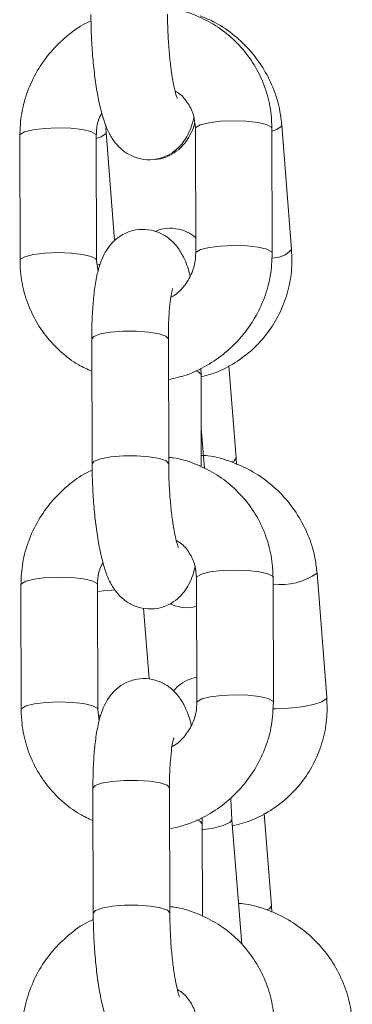
# Model space of a CAD drawing. Units: millimetres. Extents: x 5.5 to 14.7, y 0 to 15.1.
# Drawn here: x 11.4 to 11.4, y 11 to 11.1 of the extents above; entities that cross this region are included whole.
import ezdxf

# ---------------------------------------------------------------- set-up
doc = ezdxf.new("R2010")
doc.units = ezdxf.units.MM

# ---------------------------------------------------------------- blocks, each defined once
blk = doc.blocks.new('K077_A-A')
at = {"color": 7, "linetype": 'Continuous', "lineweight": 15}
for p, q in [((5312.380098324486, 2660.410501473646), (5312.380123358437, 2660.400713079672)), ((5312.386123400399, 2660.400728338461), (5312.386098366448, 2660.410516851645)), ((5312.387636404702, 2660.401017540198), (5312.386869412133, 2660.410775893431)), ((5312.366334658333, 2660.409943693381), (5312.366359692284, 2660.400155180197)), ((5312.372359734246, 2660.400170558195), (5312.372334700295, 2660.409959071379)), ((5312.37377355642, 2660.401722305518), (5312.37310574598, 2660.410218113165)), ((5312.372477274605, 2660.399303429823), (5312.372359734246, 2660.400170558195)), ((5312.371980648705, 2660.394008033972), (5312.372005682656, 2660.384219520789)), ((5312.378005724618, 2660.384234898787), (5312.377980690667, 2660.394023292761)), ((5312.383298617074, 2660.384677165251), (5312.382730227181, 2660.391907804709)), ((5312.380542498299, 2660.391214006644), (5312.380536060998, 2660.391715520125)), ((5312.380561094948, 2660.383960002165), (5312.380542498299, 2660.391214006644)), ((5312.380801659295, 2660.383842581015), (5312.380553227135, 2660.38700293849)), ((5312.383332949349, 2660.384173148375), (5312.383298617074, 2660.384677165251)), ((5312.380188446709, 2660.375262969237), (5312.38021348066, 2660.365474456053)), ((5312.386213522622, 2660.365489834051), (5312.386188488671, 2660.375278347235)), ((5312.390398245522, 2660.365887158614), (5312.389631014535, 2660.375645631056)), ((5312.366424780556, 2660.374705188971), (5312.366449814507, 2660.364916675787)), ((5312.372449856469, 2660.364932053786), (5312.372424822518, 2660.37472044776)), ((5312.376476507851, 2660.3673409159), (5312.376040678689, 2660.372885339957)), ((5312.372567396828, 2660.364064806204), (5312.372449856469, 2660.364932053786)), ((5312.372070770928, 2660.358769410353), (5312.372095804879, 2660.348980897169)), ((5312.378095846841, 2660.348996275168), (5312.37807081289, 2660.358784788351)), ((5312.380632620522, 2660.355975502234), (5312.380626183221, 2660.356477015715)), ((5312.386060219475, 2660.349546902876), (5312.385491829583, 2660.356777542334)), ((5312.380651217171, 2660.348721497755), (5312.380632620522, 2660.355975502234)), ((5312.383734207818, 2660.346539490919), (5312.38296697683, 2660.356297844153)), ((5312.386094551751, 2660.349042886), (5312.386060219475, 2660.349546902876))]:
    blk.add_line(p, q, dxfattribs=at)
at = {"color": 8, "linetype": 'Continuous', "lineweight": 15}
for p, q in [((5312.373064261147, 2660.410102599364), (5312.373105984399, 2660.410214060049)), ((5312.372436981866, 2660.399815910559), (5312.372656326958, 2660.399862640601))]:
    blk.add_line(p, q, dxfattribs=at)
at = {"color": 8, "linetype": 'Continuous', "lineweight": 15, "flags": 128}
for points in [[(5312.372334700295, 2660.409955733519), (5312.372284155556, 2660.410070889693), (5312.371918421456, 2660.410269611578), (5312.371241312691, 2660.410429948073), (5312.370333891579, 2660.410532468062), (5312.369306307503, 2660.410565012198), (5312.368282061288, 2660.410523527365), (5312.367384653756, 2660.410413020354), (5312.366722565362, 2660.410246842604), (5312.36637542791, 2660.410045021277), (5312.366334658333, 2660.409943931799)], [(5312.380098324486, 2660.410501473646), (5312.380139094063, 2660.410602801543), (5312.380486231515, 2660.41080462287), (5312.381148319909, 2660.410970800619), (5312.382045489022, 2660.411081307631), (5312.383069973656, 2660.411122792464), (5312.384097557732, 2660.411090248328), (5312.385004740426, 2660.410987728339), (5312.385682087609, 2660.410827391844), (5312.386047583291, 2660.410628669958), (5312.386098366448, 2660.410516851645)], [(5312.386869412133, 2660.41077613185), (5312.3868279273, 2660.410660379629), (5312.386479597756, 2660.410432689886), (5312.386098843285, 2660.410295599203)], [(5312.372335415551, 2660.409737818938), (5312.372715931603, 2660.409874909621), (5312.373064261147, 2660.410102599364)], [(5312.380123358437, 2660.400716059904), (5312.380164128014, 2660.400814288359), (5312.380511265465, 2660.401016109686), (5312.38117335386, 2660.401182287436), (5312.382070522973, 2660.401292794447), (5312.383095007607, 2660.40133427928), (5312.384122591683, 2660.401301854353), (5312.385029774377, 2660.401199215155), (5312.38570712156, 2660.401038878661), (5312.386072617242, 2660.400840275984), (5312.386123400399, 2660.40072857688)], [(5312.372359734246, 2660.400174968939), (5312.372309189507, 2660.400282376509), (5312.371943455407, 2660.400481098395), (5312.371266346642, 2660.400641434889), (5312.37035892553, 2660.400744074087), (5312.369331341454, 2660.400776499014), (5312.368307095238, 2660.400735014181), (5312.367409687707, 2660.40062450717), (5312.366747599312, 2660.40045832942), (5312.366400461861, 2660.400256508093), (5312.366359692284, 2660.400155418616)], [(5312.377980690667, 2660.394023292761), (5312.377980452248, 2660.394028895598), (5312.377789955804, 2660.394237869482), (5312.377260428139, 2660.394420140486), (5312.376456003853, 2660.39455365489), (5312.375473480889, 2660.394622200232), (5312.374431830117, 2660.394617670279), (5312.373456221291, 2660.394540541869), (5312.37266443319, 2660.394399994116), (5312.372152071664, 2660.394213193159), (5312.371980648705, 2660.394008033972)], [(5312.380129080483, 2660.391523593169), (5312.380351763436, 2660.391428583365), (5312.380542259881, 2660.391219490271), (5312.380542498299, 2660.391214245062)], [(5312.378005724618, 2660.384233349066), (5312.378005486199, 2660.384240382414), (5312.377814989754, 2660.384449475508), (5312.37728546209, 2660.384631746512), (5312.376481037804, 2660.384765141707), (5312.37549851484, 2660.384833806258), (5312.374456864068, 2660.384829157095), (5312.373481255242, 2660.384752028685), (5312.372689467141, 2660.384611480933), (5312.372177105614, 2660.384424679976), (5312.372005682656, 2660.384219759207)], [(5312.383298617074, 2660.38467740367), (5312.383298855492, 2660.384671681624), (5312.383125763604, 2660.384447806578), (5312.382965784737, 2660.384359949332)], [(5312.380188446709, 2660.375262969237), (5312.380229216286, 2660.375364177924), (5312.380576353738, 2660.375565999251), (5312.381238442132, 2660.375732177), (5312.382135611245, 2660.375842684012), (5312.383159857461, 2660.375884168845), (5312.384187679955, 2660.375851743918), (5312.385094862649, 2660.375749104719), (5312.385772209832, 2660.375588887434), (5312.386137705514, 2660.375390165549), (5312.386188488671, 2660.375278347235)], [(5312.372424822518, 2660.374717229109), (5312.372374277779, 2660.374832385283), (5312.372008543679, 2660.375030987959), (5312.371331434914, 2660.375191324454), (5312.370424013802, 2660.375293963652), (5312.369396429726, 2660.375326388579), (5312.36837218351, 2660.375284903746), (5312.367474775979, 2660.375174396735), (5312.366812687585, 2660.375008218985), (5312.366465550133, 2660.374806397658), (5312.366424780556, 2660.374705427389)], [(5312.37242625303, 2660.37421035121), (5312.372897844979, 2660.37423884223), (5312.373798590371, 2660.374336593848)], [(5312.38021348066, 2660.365477436285), (5312.380254250237, 2660.36557566474), (5312.380601387688, 2660.365777486067), (5312.381263476082, 2660.365943663817), (5312.382160645196, 2660.366054170828), (5312.383184891411, 2660.36609577487), (5312.384212713906, 2660.366063230734), (5312.385119896599, 2660.365960591536), (5312.385797243783, 2660.365800374251), (5312.386162739464, 2660.365601652365), (5312.386213522622, 2660.365489953261)], [(5312.390398245522, 2660.365887158614), (5312.390356760689, 2660.365771644812), (5312.390008431145, 2660.365543955069), (5312.389346342751, 2660.365329378348), (5312.388450365731, 2660.365153783064), (5312.387428742119, 2660.365038150053), (5312.386404257485, 2660.364996665221), (5312.386146050164, 2660.364999049406)], [(5312.372449856469, 2660.36493634532), (5312.37239931173, 2660.365043872099), (5312.37203357763, 2660.365242593985), (5312.371356468865, 2660.36540281127), (5312.370449047753, 2660.365505450468), (5312.369421463677, 2660.365537994604), (5312.368397217461, 2660.365496390562), (5312.36749980993, 2660.365385883551), (5312.366837721535, 2660.365219705801), (5312.366490584084, 2660.365017884474), (5312.366449814507, 2660.364916794997)], [(5312.372503739068, 2660.364439361792), (5312.372640829751, 2660.364438884955), (5312.372658472726, 2660.364438884955)], [(5312.37807081289, 2660.358784788351), (5312.378070574471, 2660.358790271979), (5312.377880078026, 2660.358999365073), (5312.377350550362, 2660.359181636076), (5312.376546126076, 2660.359315150481), (5312.375563603112, 2660.359383695822), (5312.37452195234, 2660.35937904666), (5312.373546343514, 2660.359301918249), (5312.372754555413, 2660.359161489706), (5312.372242193886, 2660.35897456954), (5312.372070770928, 2660.358769410353)], [(5312.380219202706, 2660.35628496955), (5312.380441885659, 2660.356190078955), (5312.380632382104, 2660.355980985861), (5312.380632620522, 2660.355975621443)], [(5312.380633812615, 2660.355511778097), (5312.381490212151, 2660.355645888548), (5312.382281284997, 2660.355844014387), (5312.382794361779, 2660.356068604689), (5312.382967453667, 2660.356292360525), (5312.38296697683, 2660.356298559409)], [(5312.378095846841, 2660.348994844656), (5312.378095608422, 2660.349001758795), (5312.377905111977, 2660.349210851889), (5312.377375584313, 2660.349393122893), (5312.376571160027, 2660.349526637297), (5312.375588637063, 2660.349595182638), (5312.374546986291, 2660.349590652685), (5312.373571377465, 2660.349513405066), (5312.372779589364, 2660.349372976523), (5312.372267227837, 2660.349186056357), (5312.372095804879, 2660.348981254797)], [(5312.386060219475, 2660.349547141295), (5312.386060457894, 2660.349541419249), (5312.385887366006, 2660.349317544203), (5312.385727387139, 2660.349229567747)]]:
    blk.add_lwpolyline(points, dxfattribs=at)
at = {"color": 8, "linetype": 'Continuous', "lineweight": 15}
for centre, radius, start, end in [((5312.386150450285, 2660.402346130953), 0.001993292236154571, 268.4752946432037, 318.2001251403075), ((5312.386763170666, 2660.37970471948), 0.004969787901329679, 263.3735771927464, 305.2437136898637)]:
    blk.add_arc(centre, radius, start, end, dxfattribs=at)
at = {"color": 7, "linetype": 'Continuous', "lineweight": 15}
for points, knots in [([(5312.386098366448, 2660.410516851645), (5312.386085218778, 2660.410882178757), (5312.386051024542, 2660.411832315328), (5312.385726081658, 2660.413338400574), (5312.385069433148, 2660.414960730993), (5312.38412733635, 2660.41643179413), (5312.382936848472, 2660.417701701544), (5312.381537147637, 2660.418741254177), (5312.379968040404, 2660.419484562398), (5312.378737035716, 2660.419889862792), (5312.37803579925, 2660.419946919884), (5312.377914410302, 2660.419956796866)], [0, 0, 0, 0, 0.08005942519331175, 0.2082172000002468, 0.3362592780147421, 0.4639841568996954, 0.5914621134910872, 0.7187782624390235, 0.8460310633370792, 0.9733468990153594, 1, 1, 1, 1]), ([(5312.371921997735, 2660.418956511717), (5312.371771902616, 2660.418890195707), (5312.371079679476, 2660.41858435315), (5312.369985847689, 2660.417762081464), (5312.368704425083, 2660.416518800053), (5312.367668657519, 2660.415052191396), (5312.366908135547, 2660.413435876425), (5312.366422384976, 2660.411713535262), (5312.366363897497, 2660.410533579202), (5312.366334658333, 2660.409943693381)], [0, 0, 0, 0, 0.04401893034922502, 0.2030107388206706, 0.3622840007626767, 0.5217422878106395, 0.6812203235444146, 0.8406350714211691, 1, 1, 1, 1]), ([(5312.371915560433, 2660.419458025198), (5312.371918021904, 2660.419182213399), (5312.371925181301, 2660.418379991488), (5312.371983950637, 2660.417023469328), (5312.372110637442, 2660.415446521574), (5312.372295511449, 2660.413949529318), (5312.372538763927, 2660.412565365024), (5312.372862696792, 2660.411279362151), (5312.373241909298, 2660.410268136698), (5312.373768893215, 2660.409412285216), (5312.374379763422, 2660.408779295261), (5312.375145004814, 2660.408303127331), (5312.376060560388, 2660.408044767084), (5312.377030303177, 2660.408066768211), (5312.377915059987, 2660.408361594845), (5312.378626945922, 2660.408843699404), (5312.379154979862, 2660.409418159017), (5312.37954089255, 2660.410054966667), (5312.379811144884, 2660.410688572255), (5312.379926192966, 2660.411149844263), (5312.379980784127, 2660.411368721228)], [0, 0, 0, 0, 0.03795927244533678, 0.1104077498525061, 0.1830205670546834, 0.2561822420257575, 0.3309075054952336, 0.4093638791212824, 0.4986902962557802, 0.5528915372111556, 0.5973841586009712, 0.6424938710644509, 0.6884730972761864, 0.7350473643922797, 0.7812886698481256, 0.8230722238798474, 0.8636264531922514, 0.9060994022610778, 0.9554434753626233, 1, 1, 1, 1]), ([(5312.378683548638, 2660.412881725531), (5312.378675621409, 2660.41289902137), (5312.378657624779, 2660.412938286926), (5312.378543560771, 2660.413287882131), (5312.37840111993, 2660.41389001854), (5312.378242746737, 2660.414775165698), (5312.378098853295, 2660.415896252916), (5312.377987536426, 2660.417182975308), (5312.377926790839, 2660.418407967741), (5312.377918842233, 2660.419164885612), (5312.377915602395, 2660.419473403197)], [0, 0, 0, 0, 0.08006941752206029, 0.181776062675196, 0.3018615823593248, 0.4377826969989529, 0.584395522771641, 0.7371377857326327, 0.8928581049995148, 1, 1, 1, 1]), ([(5312.386869412133, 2660.410775893431), (5312.386828627538, 2660.411139027701), (5312.38672263197, 2660.412082781795), (5312.386286255932, 2660.413569884976), (5312.385512034233, 2660.415164840842), (5312.384464243644, 2660.416609479701), (5312.38317602525, 2660.417846028734), (5312.38183287956, 2660.418789126602), (5312.380876527778, 2660.419181853596), (5312.380470495888, 2660.419348591071)], [0, 0, 0, 0, 0.09785886785850334, 0.2543266051693966, 0.4111235027311148, 0.5683015713675038, 0.7258068418910919, 0.8835876429518348, 1, 1, 1, 1]), ([(5312.378513079354, 2660.413445823889), (5312.378628908132, 2660.413379204501), (5312.379049256458, 2660.413137439483), (5312.379568000993, 2660.412470132969), (5312.380016958005, 2660.411536654382), (5312.380072100058, 2660.410835112632), (5312.380098324486, 2660.410501473646)], [0, 0, 0, 0, 0.115050494634017, 0.4175238903336554, 0.7229862158130178, 0.9999999999999999, 0.9999999999999999, 0.9999999999999999, 0.9999999999999999]), ([(5312.372334700295, 2660.409959071379), (5312.372340153203, 2660.410101377556), (5312.372359166154, 2660.410597564279), (5312.372476675299, 2660.41121566796), (5312.372721268096, 2660.411624519698), (5312.372773628899, 2660.411712043982)], [0, 0, 0, 0, 0.2401476222557327, 0.8373358163004221, 1, 1, 1, 1]), ([(5312.37310574598, 2660.410218113165), (5312.373091574859, 2660.410361281463), (5312.373074146642, 2660.410537355628), (5312.373106595812, 2660.410703882958), (5312.373112660119, 2660.410735004645)], [0, 0, 0, 0, 0.8131136305505421, 1, 1, 1, 1]), ([(5312.376922112176, 2660.408111923437), (5312.377002047127, 2660.408110457434), (5312.377402116209, 2660.408103120169), (5312.378061767536, 2660.40836234042), (5312.37878383306, 2660.408822531475), (5312.379320555075, 2660.409397414432), (5312.379709198866, 2660.41003081318), (5312.379934948417, 2660.410527838275), (5312.380019924879, 2660.410844827265), (5312.380041104027, 2660.410923832159)], [0, 0, 0, 0, 0.04684509568599633, 0.2344565670007688, 0.4035365763705784, 0.5670851837207441, 0.7376442367716283, 0.9346116420236755, 1, 1, 1, 1]), ([(5312.379684429833, 2660.398960107069), (5312.379655681375, 2660.399077435015), (5312.379508918922, 2660.3996764007), (5312.379214164771, 2660.400398198833), (5312.378689465723, 2660.401260755161), (5312.378078469409, 2660.401892713611), (5312.377313087999, 2660.402369083893), (5312.376397500556, 2660.402627158013), (5312.375427716251, 2660.40260549705), (5312.374543084849, 2660.40231033247), (5312.373830957759, 2660.401828571628), (5312.373303461863, 2660.40125359078), (5312.372915765095, 2660.400618256293), (5312.372609915255, 2660.399875230408), (5312.372361643428, 2660.398944655751), (5312.372168825109, 2660.397769804038), (5312.372039781824, 2660.396371267697), (5312.371984997574, 2660.395099161554), (5312.371981740725, 2660.394282021339), (5312.371980648705, 2660.394008033972)], [0, 0, 0, 0, 0.02421353038623816, 0.1236114182146959, 0.1839304416017321, 0.2334341212486941, 0.2836405689701043, 0.3348041449191741, 0.3866309469614929, 0.4380892357201842, 0.4845822952561956, 0.5297142422367109, 0.5769733050463133, 0.6318864233652383, 0.7061147033796126, 0.7929019437448915, 0.8733774333325693, 0.9575434145900847, 1, 1, 1, 1]), ([(5312.380120020577, 2660.401978843909), (5312.379906704183, 2660.402129802014), (5312.379450078776, 2660.402452943153), (5312.378561882039, 2660.402699118521), (5312.377661944905, 2660.402717552022), (5312.377137815841, 2660.402520739544), (5312.376911860177, 2660.402435892325)], [0, 0, 0, 0, 0.2396029910467767, 0.5128945232910619, 0.7900054582462603, 0.9999999999999999, 0.9999999999999999, 0.9999999999999999, 0.9999999999999999]), ([(5312.377988796899, 2660.390813463431), (5312.37845490883, 2660.390919974894), (5312.379496735723, 2660.391158043266), (5312.381008114738, 2660.391882888534), (5312.382478981627, 2660.392895117989), (5312.383751821689, 2660.394157419343), (5312.384789957402, 2660.395618796063), (5312.38554973567, 2660.397236508781), (5312.386035726288, 2660.398958455689), (5312.386094178116, 2660.400138426395), (5312.386123400399, 2660.400728338461)], [0, 0, 0, 0, 0.1033306447492919, 0.2309587806603781, 0.3588674505263862, 0.4869854810949554, 0.6152575320051182, 0.7435602386491303, 0.8717960478064427, 1, 1, 1, 1]), ([(5312.380123358437, 2660.400713079672), (5312.380118825414, 2660.400570355383), (5312.38010302266, 2660.400072797767), (5312.379883461456, 2660.399211021967), (5312.379326434456, 2660.398247273586), (5312.378727587041, 2660.397577074478), (5312.378291860367, 2660.397336828731), (5312.378178578087, 2660.397274368506)], [0, 0, 0, 0, 0.1082616690868422, 0.3774159211556035, 0.6438914377548225, 0.9074172119982974, 1, 1, 1, 1]), ([(5312.380542975136, 2660.391031020384), (5312.380916928348, 2660.39112964054), (5312.381857054744, 2660.391377573729), (5312.383235516506, 2660.392113529209), (5312.384628414961, 2660.393165638959), (5312.3857974134, 2660.394460734341), (5312.386712767532, 2660.395941835273), (5312.387338532556, 2660.397564921795), (5312.387683711698, 2660.399276999922), (5312.387652153308, 2660.400438110742), (5312.387636404702, 2660.401017540198)], [0, 0, 0, 0, 0.08666316840484196, 0.2178730700680626, 0.3487600957127293, 0.4793534722855203, 0.6097316897307474, 0.7399971186280934, 0.8702506895029601, 1, 1, 1, 1]), ([(5312.366359692284, 2660.400155180197), (5312.366372842224, 2660.399789857276), (5312.366407042368, 2660.398839731611), (5312.366731912828, 2660.397333561746), (5312.367388820217, 2660.395711713345), (5312.368330208598, 2660.394238986153), (5312.369524255074, 2660.392975920365), (5312.370755282186, 2660.392028247913), (5312.371635301489, 2660.391631945653), (5312.371987086007, 2660.391473525267)], [0, 0, 0, 0, 0.09963171097819035, 0.2591204700885825, 0.4184554785026348, 0.5774168673000153, 0.7360530365280936, 0.8944881600888165, 1, 1, 1, 1]), ([(5312.377980690667, 2660.394023292761), (5312.377981573895, 2660.39425416217), (5312.377984126607, 2660.394921428202), (5312.378027119687, 2660.395941804816), (5312.378116679333, 2660.396919003642), (5312.378216488242, 2660.397574739216), (5312.378306392477, 2660.397934429222), (5312.378312881919, 2660.397950949945), (5312.378315430352, 2660.397957437735)], [0, 0, 0, 0, 0.1181160368369869, 0.3413826824206833, 0.5596382927704552, 0.7415477581113866, 0.8985041894838115, 1, 1, 1, 1]), ([(5312.372005682656, 2660.384219520789), (5312.372008144112, 2660.383943708982), (5312.372015303466, 2660.383141487667), (5312.372074073063, 2660.381784968141), (5312.372200758618, 2660.380208009582), (5312.372385642607, 2660.378711010844), (5312.372628875105, 2660.37732675146), (5312.372952819917, 2660.376040744513), (5312.373332031943, 2660.375029513414), (5312.373859016457, 2660.374173655158), (5312.374469885922, 2660.373540687656), (5312.375235111394, 2660.373064452445), (5312.376150695388, 2660.372806361168), (5312.377120450997, 2660.372828037287), (5312.378005125006, 2660.373123174895), (5312.378717135623, 2660.37360502275), (5312.37924504117, 2660.374179689532), (5312.379631063056, 2660.374816311099), (5312.379901238673, 2660.375450083482), (5312.380016309063, 2660.37591127616), (5312.38007090635, 2660.376130097609)], [0, 0, 0, 0, 0.03795925550650828, 0.1104076152685806, 0.1830201750535275, 0.2561818547625316, 0.330911469403103, 0.4093677103493262, 0.498693730772462, 0.552894880066563, 0.5973876190497261, 0.6424972552268763, 0.6884750711193887, 0.7350491444936404, 0.7812918047800406, 0.823072609942196, 0.8636302566576398, 0.9060994276500262, 0.9554471272740174, 1, 1, 1, 1]), ([(5312.386188488671, 2660.375278347235), (5312.386175340434, 2660.375643674027), (5312.386141144742, 2660.376593809362), (5312.385816225708, 2660.378099868603), (5312.385159531127, 2660.379722138573), (5312.384217418744, 2660.381193164414), (5312.383027049377, 2660.382463218104), (5312.38162722293, 2660.383502588547), (5312.380058176058, 2660.384246018415), (5312.378827137726, 2660.38465106479), (5312.37812592108, 2660.384708371935), (5312.378004532525, 2660.384718292456)], [0, 0, 0, 0, 0.08005989638762656, 0.2082183365111099, 0.3362534142523566, 0.463979044869372, 0.5914639270093127, 0.7187757984194997, 0.8460293482711755, 0.9733459332740707, 1, 1, 1, 1]), ([(5312.378773670861, 2660.377643101912), (5312.378765746383, 2660.377660436706), (5312.378747759808, 2660.377699782357), (5312.378633688087, 2660.378049378041), (5312.378491235387, 2660.378651380937), (5312.378332870109, 2660.379536551457), (5312.378188975053, 2660.380657627732), (5312.37807765894, 2660.38194435126), (5312.37801691082, 2660.383169382634), (5312.378008963976, 2660.38392634149), (5312.378005724618, 2660.384234898787)], [0, 0, 0, 0, 0.08009683968295869, 0.1817998038238164, 0.3018732003159782, 0.4377893956379836, 0.5843969151338696, 0.7371338761678247, 0.8928485216497227, 1, 1, 1, 1]), ([(5312.389631014535, 2660.375645631056), (5312.389590339269, 2660.376008774726), (5312.389484623592, 2660.376952591153), (5312.389047702628, 2660.37843947757), (5312.388273838077, 2660.380034945314), (5312.387225203783, 2660.381477871165), (5312.385940049323, 2660.382720751584), (5312.384456514307, 2660.383730700426), (5312.382819941921, 2660.384444847191), (5312.381496989051, 2660.384830671084), (5312.380732280492, 2660.384870437445), (5312.380558710763, 2660.384879463415)], [0, 0, 0, 0, 0.07854760605787867, 0.204146531243427, 0.3300050544006251, 0.4561695378751147, 0.5825966497392961, 0.7092309131882873, 0.8360076502460158, 0.9627778372781336, 1, 1, 1, 1]), ([(5312.372012119958, 2660.383718007307), (5312.371862028186, 2660.383651645714), (5312.37116981577, 2660.383345590822), (5312.370075720871, 2660.382523675745), (5312.368794616558, 2660.381280071827), (5312.367758690917, 2660.379813669145), (5312.366998320619, 2660.378197301504), (5312.366512485808, 2660.376475001021), (5312.366454013215, 2660.375295077463), (5312.366424780556, 2660.374705188971)], [0, 0, 0, 0, 0.04402349856796692, 0.2030332006866433, 0.3622917284902415, 0.5217417075537967, 0.6812297434372773, 0.8406346717926522, 1, 1, 1, 1]), ([(5312.378603201577, 2660.37820720027), (5312.378719033032, 2660.378140626218), (5312.379139450218, 2660.377898991724), (5312.379658050529, 2660.377231485645), (5312.380107103497, 2660.376298144996), (5312.380162229004, 2660.3755966164), (5312.380188446709, 2660.375262969237)], [0, 0, 0, 0, 0.1150381737740499, 0.4175378991324298, 0.7229808907840581, 0.9999999999999999, 0.9999999999999999, 0.9999999999999999, 0.9999999999999999]), ([(5312.372424822518, 2660.37472044776), (5312.372430275979, 2660.374862793125), (5312.372449287518, 2660.37535902915), (5312.372566729754, 2660.375977166126), (5312.37281138965, 2660.376385936409), (5312.372863751122, 2660.376473420363)], [0, 0, 0, 0, 0.2402056513510534, 0.8373907957055868, 1, 1, 1, 1]), ([(5312.378098469445, 2660.373230093222), (5312.378381092653, 2660.373131100428), (5312.378960120025, 2660.372928287846), (5312.379715233153, 2660.372902849912), (5312.380104544193, 2660.373037553972), (5312.380194168755, 2660.373068564635)], [0, 0, 0, 0, 0.4232975163612751, 0.8672354337427276, 1, 1, 1, 1]), ([(5312.379774552056, 2660.36372148345), (5312.379745803656, 2660.363838811228), (5312.379599043022, 2660.364437769783), (5312.379304286907, 2660.365159580089), (5312.378779585269, 2660.366022128602), (5312.378168597307, 2660.366654101728), (5312.377403192236, 2660.36713041044), (5312.376487635715, 2660.367388751734), (5312.375517865642, 2660.367366766438), (5312.374633148879, 2660.367071912454), (5312.373921143851, 2660.366589891526), (5312.373393527755, 2660.366015126599), (5312.373005932967, 2660.365379599379), (5312.372700001549, 2660.3646367659), (5312.372451791146, 2660.363705996778), (5312.372258930248, 2660.362531297816), (5312.372129915383, 2660.36113268128), (5312.372075116508, 2660.359860591654), (5312.372071862234, 2660.359043439426), (5312.372070770928, 2660.358769410353)], [0, 0, 0, 0, 0.0242136856570835, 0.1236109119560454, 0.1839296997857836, 0.233433400725927, 0.2836394791032506, 0.3348043380944808, 0.3866310656897393, 0.438087415746319, 0.4845832739767332, 0.5297115740360193, 0.5769743338715114, 0.6318831093435926, 0.7061148063908737, 0.7928975135520674, 0.8733779340064235, 0.9575377432325947, 1, 1, 1, 1]), ([(5312.38020847387, 2660.36747335742), (5312.379951199108, 2660.367407560783), (5312.37941511195, 2660.367270459368), (5312.378789921843, 2660.366852309138), (5312.378499653801, 2660.366525913274), (5312.378380041787, 2660.366391413908)], [0, 0, 0, 0, 0.3517058663680905, 0.7328546107437313, 1, 1, 1, 1]), ([(5312.383005362221, 2660.355811827879), (5312.383480892545, 2660.355935153025), (5312.384523504064, 2660.356205546339), (5312.385998105979, 2660.356980969618), (5312.387389807801, 2660.358036041709), (5312.388559077458, 2660.359330307763), (5312.389474374838, 2660.360811614014), (5312.390100060452, 2660.362434674831), (5312.390445623197, 2660.364146675483), (5312.390414017179, 2660.365307765778), (5312.390398245522, 2660.365887158614)], [0, 0, 0, 0, 0.1075267522646406, 0.235754957500507, 0.3636392587937853, 0.4912498780623628, 0.6186503540152234, 0.7459407156476147, 0.8732224972700264, 1, 1, 1, 1]), ([(5312.366449814507, 2660.364916675787), (5312.366462963822, 2660.364551352786), (5312.366497162277, 2660.3636012279), (5312.366822057897, 2660.362095026304), (5312.367478917512, 2660.360473122504), (5312.368420290381, 2660.359000357957), (5312.369614456896, 2660.357737432152), (5312.37084536931, 2660.356789614734), (5312.371725419637, 2660.35639331662), (5312.37207720823, 2660.356234901648)], [0, 0, 0, 0, 0.09963098250599291, 0.2591183035970654, 0.4184618750337911, 0.5774219409115897, 0.7360489774632161, 0.8944890381868262, 1, 1, 1, 1]), ([(5312.378078919121, 2660.355574839812), (5312.378545035796, 2660.35568134175), (5312.379586889437, 2660.355919392523), (5312.381098167548, 2660.356644429468), (5312.38256913943, 2660.357656473983), (5312.383841983857, 2660.358918813892), (5312.384880007287, 2660.360380253287), (5312.38563991645, 2660.361997939593), (5312.386125828299, 2660.363719920625), (5312.386184294227, 2660.36489992427), (5312.386213522622, 2660.365489834051)], [0, 0, 0, 0, 0.1033300007085884, 0.2309609254580378, 0.3588639315039497, 0.4869811678920823, 0.6152594016877937, 0.7435535453059964, 0.8717967761989417, 0.9999999999999999, 0.9999999999999999, 0.9999999999999999, 0.9999999999999999]), ([(5312.38021348066, 2660.365474456053), (5312.380208945032, 2660.365331772371), (5312.380193129254, 2660.364834233818), (5312.37997362182, 2660.363972462071), (5312.379416552284, 2660.363008632024), (5312.378817505421, 2660.36233874146), (5312.378381895614, 2660.362098334893), (5312.37826870031, 2660.362035864096)], [0, 0, 0, 0, 0.1082385544383296, 0.3774282690065691, 0.6438884928080284, 0.9074627221137975, 1, 1, 1, 1]), ([(5312.37807081289, 2660.358784788351), (5312.378071696147, 2660.35901565795), (5312.378074248946, 2660.359682926855), (5312.378117241154, 2660.360703296899), (5312.378206802939, 2660.361680490406), (5312.378306607337, 2660.362336271164), (5312.378396515806, 2660.362695786227), (5312.378403004403, 2660.362712320731), (5312.378405552575, 2660.362718814116)], [0, 0, 0, 0, 0.1181165664626672, 0.3413854090956239, 0.5596410494211118, 0.7415528557621954, 0.8985034387997993, 1, 1, 1, 1]), ([(5312.38296697683, 2660.356297844153), (5312.382949543257, 2660.35653239201), (5312.382906966842, 2660.357105206689), (5312.382889083979, 2660.35769111099), (5312.382878523537, 2660.358037107687)], [0, 0, 0, 0, 0.4094655139822412, 1, 1, 1, 1]), ([(5312.386278610894, 2660.340039723616), (5312.386265463268, 2660.34040505067), (5312.386231269177, 2660.341355186688), (5312.385906324954, 2660.342861273615), (5312.385249680475, 2660.344483603932), (5312.384307572501, 2660.345954657188), (5312.383117135933, 2660.347224595052), (5312.381717319032, 2660.34826396356), (5312.38014832606, 2660.34900747227), (5312.378917276844, 2660.34941273325), (5312.378216043507, 2660.349469791608), (5312.378094654748, 2660.349479668837)], [0, 0, 0, 0, 0.08005953039470562, 0.2082173846433132, 0.3362597272191181, 0.4639846732632516, 0.5914628993540536, 0.7187740885070989, 0.8460308714247009, 0.9733467865987406, 1, 1, 1, 1]), ([(5312.392392616936, 2660.340515368681), (5312.392351924383, 2660.340878466979), (5312.392246159258, 2660.341822205597), (5312.391809671942, 2660.343309250774), (5312.391035347187, 2660.344904478877), (5312.389987146874, 2660.346347834833), (5312.38870153774, 2660.347590090625), (5312.387218294431, 2660.348601059287), (5312.385581396723, 2660.349312231655), (5312.384312203648, 2660.349691025074), (5312.383601969602, 2660.349731138556), (5312.383482676217, 2660.349737876158)], [0, 0, 0, 0, 0.07946294574028218, 0.2065342919516763, 0.3338880803794958, 0.4615262714250821, 0.5894465697891087, 0.7175749050512692, 0.8458269664158652, 0.9741045585138879, 1, 1, 1, 1]), ([(5312.372095804879, 2660.348980897169), (5312.37209826635, 2660.348705085269), (5312.372105425776, 2660.347902862396), (5312.372164194908, 2660.346546343802), (5312.372290882281, 2660.344969389638), (5312.372475755618, 2660.343472403392), (5312.372719008431, 2660.342088236617), (5312.373042941165, 2660.340802234268), (5312.373422153948, 2660.33979100856), (5312.373949137253, 2660.338935157376), (5312.374560009775, 2660.338302165981), (5312.375325245622, 2660.33782600091), (5312.376240806915, 2660.337567638516), (5312.37721054739, 2660.337589640437), (5312.378095304214, 2660.337884466402), (5312.378807192318, 2660.338366573332), (5312.37933522131, 2660.33894102711), (5312.379721138655, 2660.339577841301), (5312.379991389039, 2660.340211443834), (5312.380106437325, 2660.34067271611), (5312.380161028573, 2660.340891593199)], [0, 0, 0, 0, 0.03795922757201085, 0.1104077095197014, 0.1830203966528526, 0.2561822046731096, 0.3309074728257988, 0.4093638513688982, 0.4986902741016986, 0.5528915184539969, 0.5973841426322726, 0.6424940136699185, 0.6884731122870852, 0.7350473823221004, 0.7812886906760008, 0.8230722473263989, 0.8636266627133699, 0.9060993963761, 0.955443472570158, 0.9999999999999999, 0.9999999999999999, 0.9999999999999999, 0.9999999999999999]), ([(5312.378863793084, 2660.342404597502), (5312.378855868445, 2660.342421885381), (5312.3788378811, 2660.342461125392), (5312.378723805245, 2660.342810752632), (5312.378581364464, 2660.343412890599), (5312.378422991168, 2660.344298037487), (5312.378279097625, 2660.345419126189), (5312.378167780988, 2660.346705845671), (5312.37810703527, 2660.347930840011), (5312.378099086664, 2660.348687757641), (5312.378095846841, 2660.348996275168)], [0, 0, 0, 0, 0.08009493690181753, 0.1817994392313633, 0.3018815004508314, 0.4377987005604407, 0.5844073038816785, 0.7371453940541054, 0.8928611906876021, 1, 1, 1, 1]), ([(5312.372102242181, 2660.348479383688), (5312.37195214875, 2660.348413065423), (5312.371259874285, 2660.348107186318), (5312.37016586904, 2660.34728512466), (5312.368884686409, 2660.346041571674), (5312.367848888461, 2660.344575077489), (5312.367088383674, 2660.342958744897), (5312.36660262852, 2660.34123640815), (5312.366544141652, 2660.340056451486), (5312.366514902779, 2660.339466565352)], [0, 0, 0, 0, 0.04401886264076586, 0.2030277770722674, 0.3622855105420025, 0.5217434075412778, 0.6812211033069263, 0.8406354612414938, 1, 1, 1, 1]), ([(5312.3786933238, 2660.34296869586), (5312.378809152534, 2660.342902076537), (5312.379229499812, 2660.342660312269), (5312.379748246763, 2660.341993003099), (5312.380197202262, 2660.341059526557), (5312.380252344431, 2660.340357984661), (5312.380278568932, 2660.340024345618)], [0, 0, 0, 0, 0.1150505973880065, 0.4175233701121278, 0.7229859684062461, 1, 1, 1, 1])]:
    blk.add_open_spline(points, degree=3, knots=knots, dxfattribs=at)

msp = doc.modelspace()

# ---------------------------------------------------------------- block references
msp.add_blockref('K077_A-A', (-5301.010098316254, -2649.346106243359))

doc.saveas('drawing.dxf')
